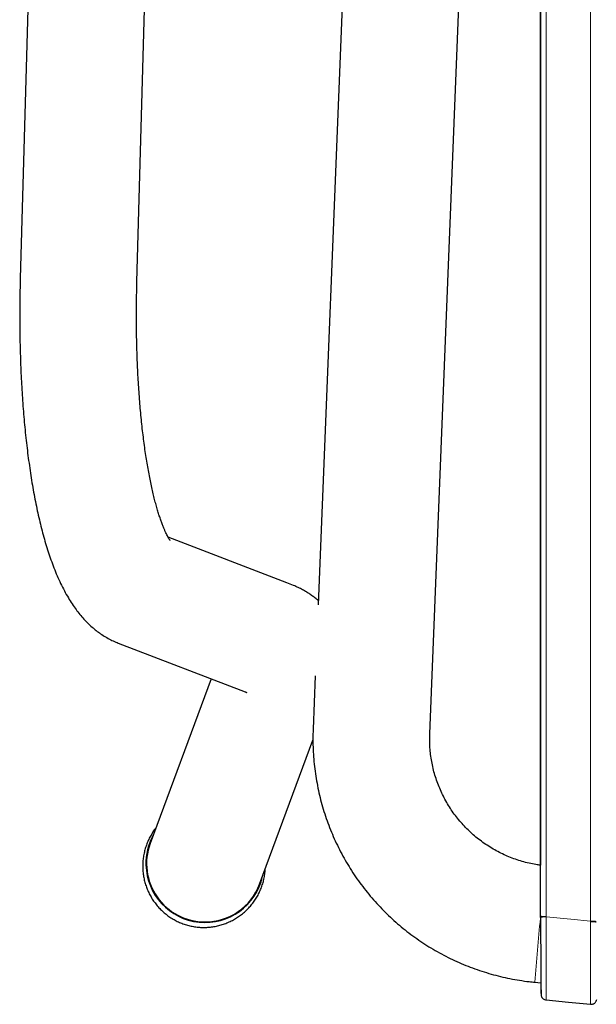
# Model space of a CAD drawing. Units: millimetres. Extents: x 130 to 4210, y 66 to 2600.
# Drawn here: x 938 to 1036, y 678 to 847 of the extents above; entities that cross this region are included whole.
import ezdxf

# ---------------------------------------------------------------- set-up
doc = ezdxf.new("R2010")
doc.units = ezdxf.units.MM
doc.header["$LTSCALE"] = 13

msp = doc.modelspace()

# ---------------------------------------------------------------- linework, layer by layer
at = {"color": 7, "linetype": 'Continuous', "lineweight": 25}
for p, q in [((1007.38, 1214.08), (988.63, 746.51)), ((947.54, 1156.13), (937.61, 802.4)), ((957.6, 801.84), (967.53, 1155.57)), ((1026.7, 693.08), (1026.7, 1111.21)), ((1007.76, 724.43), (1022.82, 1100.02)), ((1026.7, 1099.98), (1026.7, 701.92)), ((983.29, 750.31), (962.93, 758.12)), ((954.4, 739.96), (976.13, 731.64)), ((970.32, 733.86), (959.85, 705.65)), ((988.14, 734.34), (987.77, 725.23)), ((978.6, 698.69), (987.75, 723.34)), ((1026.7, 692.97), (1026.7, 693.08)), ((1025.75, 681.89), (1026.79, 681.79)), ((1026.83, 679.86), (1026.81, 679.84))]:
    msp.add_line(p, q, dxfattribs=at)
at = {"color": 8, "linetype": 'Continuous', "lineweight": 18}
for p, q in [((1027.7, 693.17), (1027.7, 1111.31)), ((1035.28, 1111.31), (1035.28, 692.36)), ((1026.75, 693.29), (1026.72, 692.98)), ((1027.7, 693.08), (1027.7, 693.17)), ((1035.28, 692.25), (1035.28, 692.25))]:
    msp.add_line(p, q, dxfattribs=at)
at = {"color": 8, "linetype": 'Continuous', "lineweight": 18, "flags": 128}
for points in [[(1027.7, 693.08), (1031.94, 692.67), (1035.28, 692.36)], [(1035.28, 692.25), (1035.28, 692.25), (1035.28, 692.25), (1035.28, 692.25), (1035.28, 692.25), (1035.28, 692.24), (1035.28, 692.24), (1035.28, 692.21), (1035.28, 692.08), (1035.28, 691.88), (1035.28, 691.59), (1035.28, 691.08), (1035.28, 690.43), (1035.28, 689.63), (1035.28, 688.76), (1035.28, 687.75), (1035.28, 686.62), (1035.28, 685.59), (1035.28, 684.51), (1035.28, 684.22), (1035.28, 683.93), (1035.28, 683.64), (1035.28, 683.35), (1035.28, 683.05), (1035.28, 682.76), (1035.28, 681.54), (1035.28, 680.48), (1035.28, 679.6), (1035.28, 679.23), (1035.28, 678.91), (1035.28, 678.65), (1035.28, 678.43), (1035.28, 678.27), (1035.28, 678.17), (1035.28, 678.11), (1035.28, 678.11)]]:
    msp.add_lwpolyline(points, dxfattribs=at)
at = {"color": 7, "linetype": 'Continuous', "lineweight": 25, "flags": 128}
msp.add_lwpolyline([(1027.69, 678.85), (1031.49, 678.48), (1035.28, 678.11)], dxfattribs=at)
at = {"color": 7, "linetype": 'Continuous', "lineweight": 25}
for centre, radius, start, end in [((969.13, 702.21), 10, 151.5328, 181.2344), ((969.24, 702.21), 9.99, 159.8638, 269.9617), ((969.24, 702.21), 10.1, 181.2595, 347.4277), ((969.28, 702.16), 9.95, 269.6916, 339.5698)]:
    msp.add_arc(centre, radius, start, end, dxfattribs=at)
at = {"color": 8, "linetype": 'Continuous', "lineweight": 18}
msp.add_arc((1334.81, 660.56), 309.79, 174.0196, 176.0521, dxfattribs=at)
at = {"color": 7, "linetype": 'Continuous', "lineweight": 25}
for points, knots in [([(937.61, 802.4), (937.6, 802.05), (937.57, 801.04), (937.54, 799.37), (937.52, 797.39), (937.51, 795.42), (937.53, 793.45), (937.56, 791.5), (937.61, 789.56), (937.67, 787.63), (937.75, 785.72), (937.85, 783.82), (937.97, 781.95), (938.11, 780.1), (938.26, 778.27), (938.43, 776.46), (938.62, 774.68), (938.82, 772.92), (939.05, 771.2), (939.29, 769.5), (939.55, 767.83), (939.83, 766.19), (940.13, 764.59), (940.45, 763.01), (940.79, 761.47), (941.15, 759.95), (941.54, 758.47), (941.95, 757.02), (942.39, 755.6), (942.87, 754.2), (943.37, 752.83), (943.92, 751.49), (944.51, 750.18), (945.15, 748.91), (945.82, 747.74), (946.48, 746.68), (947.14, 745.74), (947.81, 744.88), (948.48, 744.09), (949.18, 743.37), (949.89, 742.72), (950.61, 742.11), (951.38, 741.55), (952.21, 741.02), (953.08, 740.54), (953.82, 740.2), (954.27, 740.02), (954.4, 739.96)], [0, 0, 0, 0, 0.01209, 0.035035, 0.057987, 0.080948, 0.103922, 0.126912, 0.149922, 0.172955, 0.196016, 0.219109, 0.24224, 0.265413, 0.288635, 0.311914, 0.335255, 0.358668, 0.382164, 0.405753, 0.429449, 0.453267, 0.477226, 0.501345, 0.525651, 0.550172, 0.574941, 0.599997, 0.625384, 0.651146, 0.677324, 0.70394, 0.73096, 0.758248, 0.785351, 0.808787, 0.830918, 0.85175, 0.871396, 0.890008, 0.907746, 0.924752, 0.941154, 0.958822, 0.975916, 0.992516, 1, 1, 1, 1]), ([(963.28, 757.56), (963.28, 757.56), (963.28, 757.57), (963.23, 757.63), (963.14, 757.75), (963.03, 757.93), (962.89, 758.17), (962.73, 758.48), (962.55, 758.85), (962.35, 759.29), (962.13, 759.8), (961.9, 760.38), (961.67, 761.03), (961.43, 761.75), (961.18, 762.54), (960.93, 763.39), (960.68, 764.31), (960.44, 765.29), (960.19, 766.34), (959.95, 767.45), (959.72, 768.62), (959.5, 769.84), (959.28, 771.11), (959.07, 772.44), (958.88, 773.82), (958.69, 775.24), (958.52, 776.71), (958.35, 778.22), (958.21, 779.77), (958.07, 781.36), (957.95, 782.98), (957.84, 784.63), (957.75, 786.31), (957.67, 788.01), (957.61, 789.74), (957.56, 791.49), (957.53, 793.26), (957.51, 795.05), (957.51, 796.84), (957.53, 798.65), (957.56, 800.32), (957.59, 801.38), (957.6, 801.84)], [0, 0, 0, 0, 0.014895, 0.03409, 0.053691, 0.073753, 0.094309, 0.115379, 0.136973, 0.159087, 0.181708, 0.204817, 0.228388, 0.252394, 0.276805, 0.301589, 0.326716, 0.352155, 0.377878, 0.403858, 0.43007, 0.456491, 0.483099, 0.509876, 0.536803, 0.563866, 0.59105, 0.618342, 0.645731, 0.673205, 0.700757, 0.728376, 0.756056, 0.783789, 0.811568, 0.839388, 0.867243, 0.895127, 0.923036, 0.950966, 0.978911, 1, 1, 1, 1]), ([(988.66, 747.24), (988.55, 747.33), (988.27, 747.58), (987.79, 747.94), (987.22, 748.35), (986.6, 748.74), (985.94, 749.12), (985.2, 749.49), (984.32, 749.9), (983.67, 750.16), (983.29, 750.31)], [0, 0, 0, 0, 0.053795, 0.149926, 0.252981, 0.364895, 0.488236, 0.626511, 0.784641, 1, 1, 1, 1]), ([(976.13, 731.64), (976.18, 731.62), (976.29, 731.57), (976.39, 731.53), (976.44, 731.51), (976.44, 731.51), (976.43, 731.51)], [0, 0, 0, 0, 0.252953, 0.593906, 0.886098, 1, 1, 1, 1]), ([(987.77, 725.23), (987.76, 724.89), (987.73, 724.01), (987.74, 722.57), (987.81, 720.91), (987.95, 719.25), (988.16, 717.6), (988.43, 715.96), (988.76, 714.33), (989.16, 712.72), (989.62, 711.12), (990.15, 709.55), (990.74, 707.99), (991.39, 706.46), (992.1, 704.96), (992.87, 703.49), (993.7, 702.05), (994.58, 700.64), (995.52, 699.27), (996.52, 697.93), (997.56, 696.64), (998.66, 695.39), (999.8, 694.18), (1001, 693.02), (1002.24, 691.91), (1003.52, 690.84), (1004.84, 689.83), (1006.2, 688.87), (1007.6, 687.97), (1009.04, 687.12), (1010.5, 686.33), (1012, 685.6), (1013.53, 684.93), (1015.08, 684.32), (1016.65, 683.77), (1018.25, 683.28), (1019.86, 682.86), (1021.49, 682.5), (1023.13, 682.21), (1024.55, 682.01), (1025.43, 681.92), (1025.75, 681.89)], [0, 0, 0, 0, 0.015793, 0.041965, 0.068138, 0.094311, 0.120484, 0.146656, 0.17283, 0.199003, 0.225177, 0.251351, 0.277526, 0.303702, 0.329879, 0.356056, 0.382234, 0.408414, 0.434595, 0.460776, 0.486959, 0.513143, 0.539328, 0.565514, 0.591702, 0.617891, 0.644081, 0.670273, 0.696465, 0.722659, 0.748854, 0.77505, 0.801248, 0.827446, 0.853646, 0.879846, 0.906046, 0.932248, 0.95845, 0.984654, 1, 1, 1, 1]), ([(1026.7, 701.92), (1026.44, 701.95), (1025.79, 702.04), (1024.75, 702.26), (1023.58, 702.56), (1022.43, 702.93), (1021.31, 703.36), (1020.21, 703.84), (1019.14, 704.39), (1018.1, 705), (1017.09, 705.66), (1016.12, 706.37), (1015.2, 707.14), (1014.32, 707.95), (1013.48, 708.82), (1012.69, 709.72), (1011.95, 710.67), (1011.27, 711.66), (1010.64, 712.68), (1010.07, 713.74), (1009.56, 714.82), (1009.11, 715.93), (1008.72, 717.07), (1008.39, 718.22), (1008.13, 719.39), (1007.93, 720.58), (1007.8, 721.77), (1007.74, 722.94), (1007.74, 723.83), (1007.75, 724.32), (1007.76, 724.43)], [0, 0, 0, 0, 0.024082, 0.061221, 0.098363, 0.135506, 0.172655, 0.209808, 0.246969, 0.284134, 0.321308, 0.358489, 0.395678, 0.432876, 0.470082, 0.507297, 0.544521, 0.581754, 0.618995, 0.656246, 0.693504, 0.730771, 0.768044, 0.805322, 0.842608, 0.879898, 0.917192, 0.954489, 0.989827, 1, 1, 1, 1]), ([(960.84, 708.3), (960.83, 708.3), (960.65, 708.08), (960.34, 707.62), (959.9, 706.91), (959.52, 706.16), (959.21, 705.38), (958.96, 704.58), (958.77, 703.77), (958.64, 702.94), (958.59, 702.2), (958.59, 701.74), (958.59, 701.56)], [0, 0, 0, 0, 0.000931, 0.116374, 0.231835, 0.347308, 0.462768, 0.578212, 0.693618, 0.808976, 0.92427, 1, 1, 1, 1]), ([(958.59, 701.56), (958.6, 701.38), (958.61, 700.93), (958.7, 700.21), (958.85, 699.39), (959.08, 698.58), (959.36, 697.8), (959.7, 697.04), (960.11, 696.31), (960.57, 695.62), (961.08, 694.96), (961.64, 694.35), (962.25, 693.78), (962.91, 693.27), (963.6, 692.81), (964.32, 692.4), (965.08, 692.05), (965.86, 691.77), (966.66, 691.54), (967.48, 691.38), (968.3, 691.29), (969.14, 691.26), (969.97, 691.3), (970.79, 691.41), (971.61, 691.58), (972.41, 691.81), (973.19, 692.11), (973.95, 692.47), (974.67, 692.88), (975.36, 693.36), (976.01, 693.88), (976.62, 694.46), (977.18, 695.08), (977.68, 695.75), (978.14, 696.45), (978.54, 697.19), (978.87, 697.96), (979.15, 698.75), (979.36, 699.56), (979.51, 700.38), (979.58, 700.97), (979.58, 701.29), (979.58, 701.33)], [0, 0, 0, 0, 0.016145, 0.041995, 0.067824, 0.093634, 0.119423, 0.145191, 0.17094, 0.19667, 0.222384, 0.248082, 0.273768, 0.299445, 0.325115, 0.350781, 0.376449, 0.402121, 0.427799, 0.453487, 0.479185, 0.504899, 0.53063, 0.55638, 0.582149, 0.607939, 0.63375, 0.659581, 0.685432, 0.711299, 0.737185, 0.763083, 0.788993, 0.814913, 0.840837, 0.866764, 0.892691, 0.918614, 0.944531, 0.970437, 0.996331, 1, 1, 1, 1]), ([(1026.72, 692.99), (1026.72, 692.46), (1026.73, 691.4), (1026.74, 689.81), (1026.75, 688.25), (1026.76, 686.76), (1026.77, 685.36), (1026.78, 684.06), (1026.79, 682.9), (1026.8, 681.89), (1026.8, 681.05), (1026.81, 680.39), (1026.81, 679.92), (1026.81, 679.77), (1026.81, 679.7)], [0, 0, 0, 0, 0.083353, 0.166683, 0.249993, 0.333288, 0.41657, 0.499852, 0.583139, 0.666441, 0.749767, 0.833129, 0.916535, 1, 1, 1, 1]), ([(1026.78, 681.79), (1026.78, 681.62), (1026.78, 681.25), (1026.79, 680.79), (1026.79, 680.35), (1026.79, 680.06), (1026.8, 679.92), (1026.8, 679.96), (1026.8, 679.97)], [0, 0, 0, 0, 0.136499, 0.310747, 0.482284, 0.705401, 0.920821, 1, 1, 1, 1]), ([(1026.83, 679.58), (1026.87, 679.48), (1026.94, 679.29), (1027.15, 679.06), (1027.41, 678.9), (1027.6, 678.87), (1027.69, 678.85)], [0, 0, 0, 0, 0.254062, 0.512248, 0.763861, 1, 1, 1, 1]), ([(1026.84, 679.98), (1026.84, 679.88), (1026.85, 679.63), (1026.85, 679.49), (1026.86, 679.51), (1026.86, 679.51)], [0, 0, 0, 0, 0.345422, 0.811133, 1, 1, 1, 1]), ([(1035.27, 678.11), (1035.4, 678.11), (1035.6, 678.11), (1035.84, 678.21), (1036.02, 678.32), (1036.16, 678.47), (1036.3, 678.68), (1036.34, 678.85), (1036.36, 678.95)], [0, 0, 0, 0, 0.250141, 0.385024, 0.522847, 0.660633, 0.795502, 1, 1, 1, 1])]:
    msp.add_open_spline(points, degree=3, knots=knots, dxfattribs=at)
at = {"color": 8, "linetype": 'Continuous', "lineweight": 18}
for points, knots in [([(1026.7, 693.08), (1026.71, 693.08), (1026.72, 693.1), (1026.85, 693.13), (1027.03, 693.15), (1027.22, 693.16), (1027.45, 693.17), (1027.61, 693.17), (1027.7, 693.17)], [0, 0, 0, 0, 0.162702, 0.390762, 0.529321, 0.680505, 0.839481, 1, 1, 1, 1]), ([(1026.7, 692.97), (1026.72, 692.99), (1026.76, 693.02), (1027.02, 693.05), (1027.36, 693.07), (1027.59, 693.07), (1027.7, 693.08)], [0, 0, 0, 0, 0.2702425, 0.5624267, 0.7897521, 1, 1, 1, 1]), ([(1027.69, 678.85), (1027.69, 678.85), (1027.69, 678.86), (1027.69, 678.94), (1027.69, 679.09), (1027.69, 679.33), (1027.69, 679.57), (1027.69, 679.76), (1027.69, 679.9), (1027.69, 680), (1027.69, 680.05), (1027.69, 680.07), (1027.69, 680.08), (1027.69, 680.08), (1027.69, 680.09), (1027.69, 680.09), (1027.69, 680.09), (1027.69, 680.09), (1027.69, 680.09), (1027.69, 680.09), (1027.69, 680.52), (1027.7, 680.6), (1027.7, 681.41), (1027.7, 682), (1027.7, 682.5), (1027.7, 682.88), (1027.7, 683.23), (1027.7, 683.56), (1027.7, 684.19), (1027.7, 685.2), (1027.7, 686.66), (1027.7, 688.21), (1027.7, 689.81), (1027.7, 691.44), (1027.7, 692.53), (1027.7, 693.08)], [0, 0, 0, 0, 0.032727, 0.066488, 0.121883, 0.168274, 0.20566, 0.227788, 0.244849, 0.25684, 0.261341, 0.262818, 0.263371, 0.263595, 0.263689, 0.263731, 0.263749, 0.263757, 0.26376, 0.263761, 0.263763, 0.327638, 0.384793, 0.435226, 0.462262, 0.486878, 0.509069, 0.528839, 0.546185, 0.621815, 0.697447, 0.773082, 0.84872, 0.924359, 1, 1, 1, 1]), ([(1035.28, 692.25), (1035.28, 692.27), (1035.28, 692.3), (1035.28, 692.34), (1035.28, 692.36)], [0, 0, 0, 0, 0.500326, 1, 1, 1, 1]), ([(1036.28, 692.26), (1036.27, 692.28), (1036.24, 692.29), (1036.12, 692.32), (1035.99, 692.33), (1035.82, 692.34), (1035.59, 692.35), (1035.4, 692.36), (1035.28, 692.36)], [0, 0, 0, 0, 0.240931, 0.37065, 0.503104, 0.635479, 0.76502, 1, 1, 1, 1]), ([(1036.28, 692.17), (1036.27, 692.18), (1036.24, 692.2), (1036.12, 692.21), (1035.99, 692.23), (1035.83, 692.24), (1035.6, 692.25), (1035.4, 692.25), (1035.28, 692.25)], [0, 0, 0, 0, 0.239435, 0.368355, 0.500013, 0.631644, 0.760551, 1, 1, 1, 1]), ([(1035.28, 692.25), (1035.4, 692.25), (1035.6, 692.25), (1035.83, 692.24), (1035.99, 692.23), (1036.12, 692.21), (1036.24, 692.2), (1036.27, 692.18), (1036.28, 692.17)], [0, 0, 0, 0, 0.239423, 0.368341, 0.500013, 0.63165, 0.760561, 1, 1, 1, 1])]:
    msp.add_open_spline(points, degree=3, knots=knots, dxfattribs=at)

doc.saveas('drawing.dxf')
